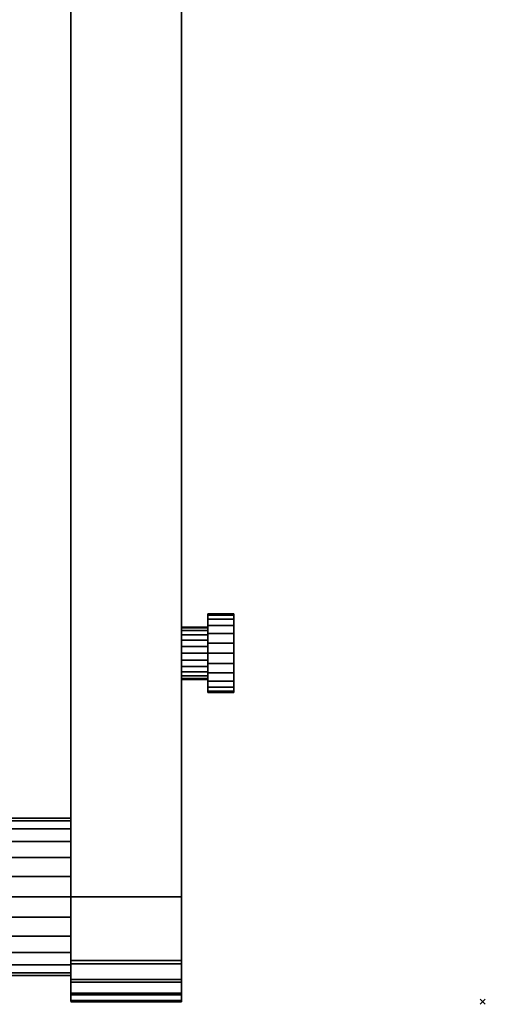
# Model space of a CAD drawing. Extents: x -9 to 2125, y -4032 to 2.
# Drawn here: x 1923 to 2101, y -4032 to -3656 of the extents above; entities that cross this region are included whole.
import ezdxf

# ---------------------------------------------------------------- set-up
doc = ezdxf.new("R2010")
doc.units = 0
doc.header["$PDMODE"] = 3
for name, color, linetype in [('PQ_200_2D', 1, 'Continuous'), ('PQ_200_3D', 1, 'Continuous'), ('PQ_204_2D', 7, 'Continuous'), ('PQ_INS_3D', 3, 'Continuous'), ('PQ_YELLOW_3D', 2, 'Continuous')]:
    doc.layers.add(name, color=color, linetype=linetype)

msp = doc.modelspace()

# ---------------------------------------------------------------- linework, layer by layer
at = {"layer": 'PQ_200_2D'}
for p, q in [((1985, -3262.11), (1985, -3888.2)), ((1995, -3883.2), (1995, -3888.2)), ((2005, -3883.2), (1995, -3883.2)), ((2005, -3913.2), (2005, -3883.2)), ((1995, -3888.2), (1985, -3888.2)), ((1995, -3908.2), (1985, -3908.2)), ((1985, -3908.2), (1985, -4031.21)), ((1995, -3908.2), (1995, -3913.2)), ((1995, -3913.2), (2005, -3913.2)), ((1942.67, -4021.18), (1919.33, -4021.18)), ((1942.67, -4021.18), (1942.67, -4031.21)), ((1942.67, -4031.21), (1985, -4031.21))]:
    msp.add_line(p, q, dxfattribs=at)
at = {"layer": 'PQ_204_2D'}
for p, q in [((1942.67, -3348.6), (1942.67, -4021.18)), ((1985, -3908.2), (1985, -3888.2)), ((1995, -3908.2), (1995, -3888.2)), ((1942.67, -3961.16), (1919.33, -3961.16)), ((1985, -3991.21), (1942.67, -3991.21))]:
    msp.add_line(p, q, dxfattribs=at)
at = {"layer": 'PQ_INS_3D'}
msp.add_point((2100, -4031.21), dxfattribs=at)

# ---------------------------------------------------------------- meshes
at = {"layer": 'PQ_200_3D'}
mesh = msp.add_polyface(dxfattribs=at)
corners = [(1942.67, -3362.37, 1096.93), (1942.67, -3340.45, 1090.2), (1942.67, -3322.93, 1094.2), (1942.67, -3249.07, 1160.51), (1942.67, -2569.52, 1102.58), (1942.67, -2569.52, 802.58), (1942.67, -3991.21, 802.58), (1942.67, -4015.46, 807.1), (1942.67, -4022.74, 814.3), (1942.67, -4027.96, 823.12), (1942.67, -4030.76, 832.97), (1942.67, -4030.98, 843.21), (1942.67, -4028.58, 853.17), (1942.67, -4023.74, 862.19), (1942.67, -4016.76, 869.69), (1942.67, -3991.21, 890.91), (1942.67, -3385.41, 1106.47)]
mesh.append_faces([[corners[k] for k in face] for face in [(5, 2, 3, 4)]], dxfattribs={"vtx0": -1})
mesh.append_faces([[corners[k] for k in face] for face in [(1, 6, 0)]], dxfattribs={"vtx0": -1, "vtx1": -1})
mesh.append_faces([[corners[k] for k in face] for face in [(6, 11, 12, 13), (6, 13, 14, 15), (6, 9, 10, 11)]], dxfattribs={"vtx0": -1, "vtx3": -1})
mesh.append_faces([[corners[k] for k in face] for face in [(8, 9, 6, 7)]], dxfattribs={"vtx1": -1})
mesh.append_faces([[corners[k] for k in face] for face in [(16, 0, 6, 15)]], dxfattribs={"vtx1": -1, "vtx2": -1})
mesh.append_faces([[corners[k] for k in face] for face in [(5, 6, 1, 2)]], dxfattribs={"vtx1": -1, "vtx3": -1})
mesh = msp.add_polyface(dxfattribs=at)
corners = [(1942.67, -2569.52, 802.58), (1985, -2569.52, 802.58), (1985, -3991.21, 802.58), (1942.67, -3991.21, 802.58)]
mesh.append_faces([[corners[k] for k in face] for face in [(0, 1, 2, 3)]])
mesh = msp.add_polyface(dxfattribs=at)
corners = [(1985, -3362.37, 1096.93), (1985, -3385.41, 1106.47), (1985, -3991.21, 890.91), (1985, -4016.76, 869.69), (1985, -4023.74, 862.19), (1985, -4028.58, 853.17), (1985, -4030.98, 843.21), (1985, -4030.76, 832.97), (1985, -4027.96, 823.12), (1985, -4022.74, 814.3), (1985, -4015.46, 807.1), (1985, -3991.21, 802.58), (1985, -2569.52, 802.58), (1985, -2569.52, 1102.58), (1985, -3249.07, 1160.51), (1985, -3322.93, 1094.2), (1985, -3340.45, 1090.2)]
mesh.append_faces([[corners[k] for k in face] for face in [(0, 11, 16), (3, 11, 2)]], dxfattribs={"vtx0": -1, "vtx1": -1})
mesh.append_faces([[corners[k] for k in face] for face in [(16, 11, 12, 15), (11, 7, 8)]], dxfattribs={"vtx0": -1, "vtx2": -1})
mesh.append_faces([[corners[k] for k in face] for face in [(11, 0, 1, 2), (11, 3, 4, 5), (11, 5, 6, 7)]], dxfattribs={"vtx0": -1, "vtx3": -1})
mesh.append_faces([[corners[k] for k in face] for face in [(9, 10, 11, 8)]], dxfattribs={"vtx2": -1})
mesh.append_faces([[corners[k] for k in face] for face in [(12, 13, 14, 15)]], dxfattribs={"vtx3": -1})
mesh = msp.add_polyface(dxfattribs=at)
corners = [(1942.67, -3991.21, 890.91), (1985, -3991.21, 890.91), (1985, -3385.41, 1106.47), (1942.67, -3385.41, 1106.47)]
mesh.append_faces([[corners[k] for k in face] for face in [(0, 1, 2, 3)]])
mesh = msp.add_polyface(dxfattribs=at)
corners = [(1942.67, -3961.21, 838.91), (1942.67, -3962.23, 831.15), (1942.67, -3965.23, 823.91), (1942.67, -3970, 817.7), (1942.67, -3976.21, 812.93), (1942.67, -3983.44, 809.94), (1942.67, -3991.21, 808.91), (1942.67, -3998.97, 809.94), (1942.67, -4006.21, 812.93), (1942.67, -4012.42, 817.7), (1942.67, -4017.19, 823.91), (1942.67, -4020.19, 831.15), (1942.67, -4021.21, 838.91), (801.67, -4021.21, 838.91), (801.67, -4020.19, 831.15), (801.67, -4017.19, 823.91), (801.67, -4012.42, 817.7), (801.67, -4006.21, 812.93), (801.67, -3998.97, 809.94), (801.67, -3991.21, 808.91), (801.67, -3983.44, 809.94), (801.67, -3976.21, 812.93), (801.67, -3970, 817.7), (801.67, -3965.23, 823.91), (801.67, -3962.23, 831.15), (801.67, -3961.21, 838.91)]
mesh.append_faces([[corners[k] for k in face] for face in [(1, 24, 25, 0)]], dxfattribs={"vtx0": -1})
mesh.append_faces([[corners[k] for k in face] for face in [(11, 14, 15, 10), (10, 15, 16, 9), (8, 17, 18, 7), (9, 16, 17, 8), (7, 18, 19, 6), (5, 20, 21, 4), (4, 21, 22, 3), (2, 23, 24, 1), (3, 22, 23, 2), (20, 5, 6, 19)]], dxfattribs={"vtx0": -1, "vtx2": -1})
mesh.append_faces([[corners[k] for k in face] for face in [(12, 13, 14, 11)]], dxfattribs={"vtx2": -1})
mesh = msp.add_polyface(dxfattribs=at)
corners = [(1942.67, -4021.21, 838.91), (1942.67, -4020.19, 846.68), (1942.67, -4017.19, 853.91), (1942.67, -4012.42, 860.13), (1942.67, -4006.21, 864.89), (1942.67, -3998.97, 867.89), (1942.67, -3991.21, 868.91), (1942.67, -3983.44, 867.89), (1942.67, -3976.21, 864.89), (1942.67, -3970, 860.13), (1942.67, -3965.23, 853.91), (1942.67, -3962.23, 846.68), (1942.67, -3961.21, 838.91), (801.67, -3961.21, 838.91), (801.67, -3962.23, 846.68), (801.67, -3965.23, 853.91), (801.67, -3970, 860.13), (801.67, -3976.21, 864.89), (801.67, -3983.44, 867.89), (801.67, -3991.21, 868.91), (801.67, -3998.97, 867.89), (801.67, -4006.21, 864.89), (801.67, -4012.42, 860.13), (801.67, -4017.19, 853.91), (801.67, -4020.19, 846.68), (801.67, -4021.21, 838.91)]
mesh.append_faces([[corners[k] for k in face] for face in [(1, 24, 25, 0)]], dxfattribs={"vtx0": -1})
mesh.append_faces([[corners[k] for k in face] for face in [(11, 14, 15, 10), (10, 15, 16, 9), (8, 17, 18, 7), (9, 16, 17, 8), (7, 18, 19, 6), (5, 20, 21, 4), (4, 21, 22, 3), (2, 23, 24, 1), (3, 22, 23, 2), (20, 5, 6, 19)]], dxfattribs={"vtx0": -1, "vtx2": -1})
mesh.append_faces([[corners[k] for k in face] for face in [(11, 12, 13, 14)]], dxfattribs={"vtx3": -1})
mesh = msp.add_polyface(dxfattribs=at)
corners = [(1942.67, -4021.21, 838.91), (1942.67, -4020.19, 831.15), (1942.67, -4017.19, 823.91), (1942.67, -4012.42, 817.7), (1942.67, -4006.21, 812.93), (1942.67, -3998.97, 809.94), (1942.67, -3991.21, 808.91), (1942.67, -3983.44, 809.94), (1942.67, -3976.21, 812.93), (1942.67, -3970, 817.7), (1942.67, -3965.23, 823.91), (1942.67, -3962.23, 831.15), (1942.67, -3961.21, 838.91), (1942.67, -3962.23, 846.68), (1942.67, -3965.23, 853.91), (1942.67, -3970, 860.13), (1942.67, -3976.21, 864.89), (1942.67, -3983.44, 867.89), (1942.67, -3991.21, 868.91), (1942.67, -3998.97, 867.89), (1942.67, -4006.21, 864.89), (1942.67, -4012.42, 860.13), (1942.67, -4017.19, 853.91), (1942.67, -4020.19, 846.68)]
mesh.append_faces([[corners[k] for k in face] for face in [(13, 10, 11, 12), (5, 3, 4), (17, 15, 16)]], dxfattribs={"vtx0": -1})
mesh.append_faces([[corners[k] for k in face] for face in [(14, 10, 13)]], dxfattribs={"vtx0": -1, "vtx1": -1})
mesh.append_faces([[corners[k] for k in face] for face in [(20, 1, 14, 18)]], dxfattribs={"vtx0": -1, "vtx1": -1, "vtx2": -1, "vtx3": -1})
mesh.append_faces([[corners[k] for k in face] for face in [(9, 10, 14, 1), (5, 6, 9, 1)]], dxfattribs={"vtx1": -1, "vtx2": -1, "vtx3": -1})
mesh.append_faces([[corners[k] for k in face] for face in [(14, 15, 17, 18)]], dxfattribs={"vtx1": -1, "vtx3": -1})
mesh.append_faces([[corners[k] for k in face] for face in [(7, 8, 9, 6), (23, 0, 1, 22), (18, 19, 20)]], dxfattribs={"vtx2": -1})
mesh.append_faces([[corners[k] for k in face] for face in [(1, 2, 3, 5), (20, 21, 22, 1)]], dxfattribs={"vtx2": -1, "vtx3": -1})
mesh = msp.add_polyface(dxfattribs=at)
corners = [(1942.67, -3991.21, 802.58), (1985, -3991.21, 802.58), (1985, -4015.46, 807.1), (1942.67, -4015.46, 807.1)]
mesh.append_faces([[corners[k] for k in face] for face in [(0, 1, 2, 3)]])
mesh = msp.add_polyface(dxfattribs=at)
corners = [(1942.67, -4016.76, 869.69), (1985, -4016.76, 869.69), (1985, -3991.21, 890.91), (1942.67, -3991.21, 890.91)]
mesh.append_faces([[corners[k] for k in face] for face in [(0, 1, 2, 3)]])
mesh = msp.add_polyface(dxfattribs=at)
corners = [(1942.67, -4016.76, 869.69), (1942.67, -4023.74, 862.19), (1942.67, -4028.58, 853.17), (1942.67, -4030.98, 843.21), (1942.67, -4030.76, 832.97), (1942.67, -4027.96, 823.12), (1942.67, -4022.74, 814.3), (1942.67, -4015.46, 807.1), (1985, -4015.46, 807.1), (1985, -4022.74, 814.3), (1985, -4027.96, 823.12), (1985, -4030.76, 832.97), (1985, -4030.98, 843.21), (1985, -4028.58, 853.17), (1985, -4023.74, 862.19), (1985, -4016.76, 869.69)]
mesh.append_faces([[corners[k] for k in face] for face in [(1, 14, 15, 0)]], dxfattribs={"vtx0": -1})
mesh.append_faces([[corners[k] for k in face] for face in [(4, 11, 12, 3), (3, 12, 13, 2), (2, 13, 14, 1)]], dxfattribs={"vtx0": -1, "vtx2": -1})
mesh.append_faces([[corners[k] for k in face] for face in [(8, 9, 6, 7)]], dxfattribs={"vtx1": -1})
mesh.append_faces([[corners[k] for k in face] for face in [(10, 11, 4, 5), (9, 10, 5, 6)]], dxfattribs={"vtx1": -1, "vtx3": -1})
at = {"layer": 'PQ_YELLOW_3D'}
mesh = msp.add_polyface(dxfattribs=at)
corners = [(1995, -3913.2, 837.44), (1995, -3912.69, 841.32), (1995, -3911.19, 844.94), (1995, -3908.8, 848.04), (1995, -3905.7, 850.43), (1995, -3902.08, 851.92), (1995, -3898.2, 852.44), (1995, -3894.32, 851.92), (1995, -3890.7, 850.43), (1995, -3887.59, 848.04), (1995, -3885.21, 844.94), (1995, -3883.71, 841.32), (1995, -3883.2, 837.44), (1995, -3883.71, 833.55), (1995, -3885.21, 829.94), (1995, -3887.59, 826.83), (1995, -3890.7, 824.45), (1995, -3894.32, 822.95), (1995, -3898.2, 822.44), (1995, -3902.08, 822.95), (1995, -3905.7, 824.45), (1995, -3908.8, 826.83), (1995, -3911.19, 829.94), (1995, -3912.69, 833.55)]
mesh.append_faces([[corners[k] for k in face] for face in [(19, 16, 17, 18), (21, 19, 20)]], dxfattribs={"vtx0": -1})
mesh.append_faces([[corners[k] for k in face] for face in [(16, 4, 9, 15)]], dxfattribs={"vtx0": -1, "vtx1": -1, "vtx2": -1})
mesh.append_faces([[corners[k] for k in face] for face in [(21, 4, 16, 19)]], dxfattribs={"vtx0": -1, "vtx1": -1, "vtx2": -1, "vtx3": -1})
mesh.append_faces([[corners[k] for k in face] for face in [(9, 12, 13, 15)]], dxfattribs={"vtx0": -1, "vtx2": -1, "vtx3": -1})
mesh.append_faces([[corners[k] for k in face] for face in [(11, 12, 9, 10)]], dxfattribs={"vtx1": -1})
mesh.append_faces([[corners[k] for k in face] for face in [(1, 2, 21, 0)]], dxfattribs={"vtx1": -1, "vtx2": -1})
mesh.append_faces([[corners[k] for k in face] for face in [(5, 6, 7, 4), (13, 14, 15)]], dxfattribs={"vtx2": -1})
mesh.append_faces([[corners[k] for k in face] for face in [(7, 8, 9, 4), (2, 3, 4, 21)]], dxfattribs={"vtx2": -1, "vtx3": -1})
mesh.append_faces([[corners[k] for k in face] for face in [(21, 22, 23, 0)]], dxfattribs={"vtx3": -1})
mesh = msp.add_polyface(dxfattribs=at)
corners = [(1995, -3883.2, 837.44), (1995, -3883.71, 841.32), (1995, -3885.21, 844.94), (1995, -3887.59, 848.04), (1995, -3890.7, 850.43), (1995, -3894.32, 851.92), (1995, -3898.2, 852.44), (1995, -3902.08, 851.92), (1995, -3905.7, 850.43), (1995, -3908.8, 848.04), (1995, -3911.19, 844.94), (1995, -3912.69, 841.32), (1995, -3913.2, 837.44), (2005, -3913.2, 837.44), (2005, -3912.69, 841.32), (2005, -3911.19, 844.94), (2005, -3908.8, 848.04), (2005, -3905.7, 850.43), (2005, -3902.08, 851.92), (2005, -3898.2, 852.44), (2005, -3894.32, 851.92), (2005, -3890.7, 850.43), (2005, -3887.59, 848.04), (2005, -3885.21, 844.94), (2005, -3883.71, 841.32), (2005, -3883.2, 837.44)]
mesh.append_faces([[corners[k] for k in face] for face in [(13, 14, 11, 12), (0, 1, 24, 25)]], dxfattribs={"vtx1": -1})
mesh.append_faces([[corners[k] for k in face] for face in [(14, 15, 10, 11), (16, 17, 8, 9), (15, 16, 9, 10), (17, 18, 7, 8), (6, 7, 18, 19), (19, 20, 5, 6), (20, 21, 4, 5), (22, 23, 2, 3), (21, 22, 3, 4), (23, 24, 1, 2)]], dxfattribs={"vtx1": -1, "vtx3": -1})
mesh = msp.add_polyface(dxfattribs=at)
corners = [(1995, -3913.2, 837.44), (1995, -3912.69, 833.55), (1995, -3911.19, 829.94), (1995, -3908.8, 826.83), (1995, -3905.7, 824.45), (1995, -3902.08, 822.95), (1995, -3898.2, 822.44), (1995, -3894.32, 822.95), (1995, -3890.7, 824.45), (1995, -3887.59, 826.83), (1995, -3885.21, 829.94), (1995, -3883.71, 833.55), (1995, -3883.2, 837.44), (2005, -3883.2, 837.44), (2005, -3883.71, 833.55), (2005, -3885.21, 829.94), (2005, -3887.59, 826.83), (2005, -3890.7, 824.45), (2005, -3894.32, 822.95), (2005, -3898.2, 822.44), (2005, -3902.08, 822.95), (2005, -3905.7, 824.45), (2005, -3908.8, 826.83), (2005, -3911.19, 829.94), (2005, -3912.69, 833.55), (2005, -3913.2, 837.44)]
mesh.append_faces([[corners[k] for k in face] for face in [(13, 14, 11, 12), (0, 1, 24, 25)]], dxfattribs={"vtx1": -1})
mesh.append_faces([[corners[k] for k in face] for face in [(14, 15, 10, 11), (16, 17, 8, 9), (15, 16, 9, 10), (17, 18, 7, 8), (6, 7, 18, 19), (19, 20, 5, 6), (20, 21, 4, 5), (22, 23, 2, 3), (21, 22, 3, 4), (23, 24, 1, 2)]], dxfattribs={"vtx1": -1, "vtx3": -1})
mesh = msp.add_polyface(dxfattribs=at)
corners = [(2005, -3913.2, 837.44), (2005, -3912.69, 833.55), (2005, -3911.19, 829.94), (2005, -3908.8, 826.83), (2005, -3905.7, 824.45), (2005, -3902.08, 822.95), (2005, -3898.2, 822.44), (2005, -3894.32, 822.95), (2005, -3890.7, 824.45), (2005, -3887.59, 826.83), (2005, -3885.21, 829.94), (2005, -3883.71, 833.55), (2005, -3883.2, 837.44), (2005, -3883.71, 841.32), (2005, -3885.21, 844.94), (2005, -3887.59, 848.04), (2005, -3890.7, 850.43), (2005, -3894.32, 851.92), (2005, -3898.2, 852.44), (2005, -3902.08, 851.92), (2005, -3905.7, 850.43), (2005, -3908.8, 848.04), (2005, -3911.19, 844.94), (2005, -3912.69, 841.32)]
mesh.append_faces([[corners[k] for k in face] for face in [(15, 12, 13, 14)]], dxfattribs={"vtx0": -1})
mesh.append_faces([[corners[k] for k in face] for face in [(20, 3, 8, 15)]], dxfattribs={"vtx0": -1, "vtx1": -1, "vtx2": -1, "vtx3": -1})
mesh.append_faces([[corners[k] for k in face] for face in [(15, 8, 9, 11)]], dxfattribs={"vtx0": -1, "vtx2": -1, "vtx3": -1})
mesh.append_faces([[corners[k] for k in face] for face in [(19, 20, 17, 18)]], dxfattribs={"vtx1": -1})
mesh.append_faces([[corners[k] for k in face] for face in [(23, 0, 3, 22), (11, 12, 15)]], dxfattribs={"vtx1": -1, "vtx2": -1})
mesh.append_faces([[corners[k] for k in face] for face in [(9, 10, 11), (1, 2, 3, 0)]], dxfattribs={"vtx2": -1})
mesh.append_faces([[corners[k] for k in face] for face in [(3, 4, 5, 8), (15, 16, 17, 20), (20, 21, 22, 3)]], dxfattribs={"vtx2": -1, "vtx3": -1})
mesh.append_faces([[corners[k] for k in face] for face in [(5, 6, 7, 8)]], dxfattribs={"vtx3": -1})
mesh = msp.add_polyface(dxfattribs=at)
corners = [(1985, -3908.2, 837.44), (1985, -3907.86, 840.02), (1985, -3906.86, 842.44), (1985, -3905.27, 844.51), (1985, -3903.2, 846.1), (1985, -3900.79, 847.09), (1985, -3898.2, 847.44), (1985, -3895.61, 847.09), (1985, -3893.2, 846.1), (1985, -3891.13, 844.51), (1985, -3889.54, 842.44), (1985, -3888.54, 840.02), (1985, -3888.2, 837.44), (1985, -3888.54, 834.85), (1985, -3889.54, 832.44), (1985, -3891.13, 830.36), (1985, -3893.2, 828.78), (1985, -3895.61, 827.78), (1985, -3898.2, 827.44), (1985, -3900.79, 827.78), (1985, -3903.2, 828.78), (1985, -3905.27, 830.36), (1985, -3906.86, 832.44), (1985, -3907.86, 834.85)]
mesh.append_faces([[corners[k] for k in face] for face in [(13, 10, 11, 12), (5, 3, 4), (3, 1, 2), (22, 20, 21)]], dxfattribs={"vtx0": -1})
mesh.append_faces([[corners[k] for k in face] for face in [(8, 3, 7), (17, 19, 15, 16), (14, 10, 13)]], dxfattribs={"vtx0": -1, "vtx1": -1})
mesh.append_faces([[corners[k] for k in face] for face in [(3, 10, 14, 1)]], dxfattribs={"vtx0": -1, "vtx1": -1, "vtx2": -1, "vtx3": -1})
mesh.append_faces([[corners[k] for k in face] for face in [(1, 14, 22, 23)]], dxfattribs={"vtx0": -1, "vtx1": -1, "vtx3": -1})
mesh.append_faces([[corners[k] for k in face] for face in [(15, 19, 20)]], dxfattribs={"vtx0": -1, "vtx2": -1})
mesh.append_faces([[corners[k] for k in face] for face in [(14, 15, 20, 22)]], dxfattribs={"vtx1": -1, "vtx2": -1, "vtx3": -1})
mesh.append_faces([[corners[k] for k in face] for face in [(17, 18, 19), (23, 0, 1)]], dxfattribs={"vtx2": -1})
mesh.append_faces([[corners[k] for k in face] for face in [(8, 9, 10, 3), (5, 6, 7, 3)]], dxfattribs={"vtx2": -1, "vtx3": -1})
mesh = msp.add_polyface(dxfattribs=at)
corners = [(1985, -3888.2, 837.44), (1985, -3888.54, 840.02), (1985, -3889.54, 842.44), (1985, -3891.13, 844.51), (1985, -3893.2, 846.1), (1985, -3895.61, 847.09), (1985, -3898.2, 847.44), (1985, -3900.79, 847.09), (1985, -3903.2, 846.1), (1985, -3905.27, 844.51), (1985, -3906.86, 842.44), (1985, -3907.86, 840.02), (1985, -3908.2, 837.44), (1995, -3908.2, 837.44), (1995, -3907.86, 840.02), (1995, -3906.86, 842.44), (1995, -3905.27, 844.51), (1995, -3903.2, 846.1), (1995, -3900.79, 847.09), (1995, -3898.2, 847.44), (1995, -3895.61, 847.09), (1995, -3893.2, 846.1), (1995, -3891.13, 844.51), (1995, -3889.54, 842.44), (1995, -3888.54, 840.02), (1995, -3888.2, 837.44)]
mesh.append_faces([[corners[k] for k in face] for face in [(13, 14, 11, 12), (0, 1, 24, 25)]], dxfattribs={"vtx1": -1})
mesh.append_faces([[corners[k] for k in face] for face in [(14, 15, 10, 11), (16, 17, 8, 9), (15, 16, 9, 10), (17, 18, 7, 8), (6, 7, 18, 19), (19, 20, 5, 6), (20, 21, 4, 5), (22, 23, 2, 3), (21, 22, 3, 4), (23, 24, 1, 2)]], dxfattribs={"vtx1": -1, "vtx3": -1})
mesh = msp.add_polyface(dxfattribs=at)
corners = [(1985, -3908.2, 837.44), (1985, -3907.86, 834.85), (1985, -3906.86, 832.44), (1985, -3905.27, 830.36), (1985, -3903.2, 828.78), (1985, -3900.79, 827.78), (1985, -3898.2, 827.44), (1985, -3895.61, 827.78), (1985, -3893.2, 828.78), (1985, -3891.13, 830.36), (1985, -3889.54, 832.44), (1985, -3888.54, 834.85), (1985, -3888.2, 837.44), (1995, -3888.2, 837.44), (1995, -3888.54, 834.85), (1995, -3889.54, 832.44), (1995, -3891.13, 830.36), (1995, -3893.2, 828.78), (1995, -3895.61, 827.78), (1995, -3898.2, 827.44), (1995, -3900.79, 827.78), (1995, -3903.2, 828.78), (1995, -3905.27, 830.36), (1995, -3906.86, 832.44), (1995, -3907.86, 834.85), (1995, -3908.2, 837.44)]
mesh.append_faces([[corners[k] for k in face] for face in [(13, 14, 11, 12), (0, 1, 24, 25)]], dxfattribs={"vtx1": -1})
mesh.append_faces([[corners[k] for k in face] for face in [(14, 15, 10, 11), (16, 17, 8, 9), (15, 16, 9, 10), (17, 18, 7, 8), (6, 7, 18, 19), (19, 20, 5, 6), (20, 21, 4, 5), (22, 23, 2, 3), (21, 22, 3, 4), (23, 24, 1, 2)]], dxfattribs={"vtx1": -1, "vtx3": -1})
mesh = msp.add_polyface(dxfattribs=at)
corners = [(1995, -3908.2, 837.44), (1995, -3907.86, 834.85), (1995, -3906.86, 832.44), (1995, -3905.27, 830.36), (1995, -3903.2, 828.78), (1995, -3900.79, 827.78), (1995, -3898.2, 827.44), (1995, -3895.61, 827.78), (1995, -3893.2, 828.78), (1995, -3891.13, 830.36), (1995, -3889.54, 832.44), (1995, -3888.54, 834.85), (1995, -3888.2, 837.44), (1995, -3888.54, 840.02), (1995, -3889.54, 842.44), (1995, -3891.13, 844.51), (1995, -3893.2, 846.1), (1995, -3895.61, 847.09), (1995, -3898.2, 847.44), (1995, -3900.79, 847.09), (1995, -3903.2, 846.1), (1995, -3905.27, 844.51), (1995, -3906.86, 842.44), (1995, -3907.86, 840.02)]
mesh.append_faces([[corners[k] for k in face] for face in [(13, 10, 11, 12), (7, 5, 6), (4, 2, 3), (23, 21, 22), (21, 19, 20)]], dxfattribs={"vtx0": -1})
mesh.append_faces([[corners[k] for k in face] for face in [(10, 23, 2, 4), (10, 14, 21, 23)]], dxfattribs={"vtx0": -1, "vtx1": -1, "vtx2": -1, "vtx3": -1})
mesh.append_faces([[corners[k] for k in face] for face in [(21, 16, 17)]], dxfattribs={"vtx0": -1, "vtx2": -1})
mesh.append_faces([[corners[k] for k in face] for face in [(1, 2, 23, 0)]], dxfattribs={"vtx1": -1})
mesh.append_faces([[corners[k] for k in face] for face in [(13, 14, 10)]], dxfattribs={"vtx1": -1, "vtx2": -1})
mesh.append_faces([[corners[k] for k in face] for face in [(9, 10, 4, 5)]], dxfattribs={"vtx1": -1, "vtx3": -1})
mesh.append_faces([[corners[k] for k in face] for face in [(7, 8, 9, 5), (14, 15, 16, 21), (17, 18, 19, 21)]], dxfattribs={"vtx2": -1, "vtx3": -1})

doc.saveas('drawing.dxf')
